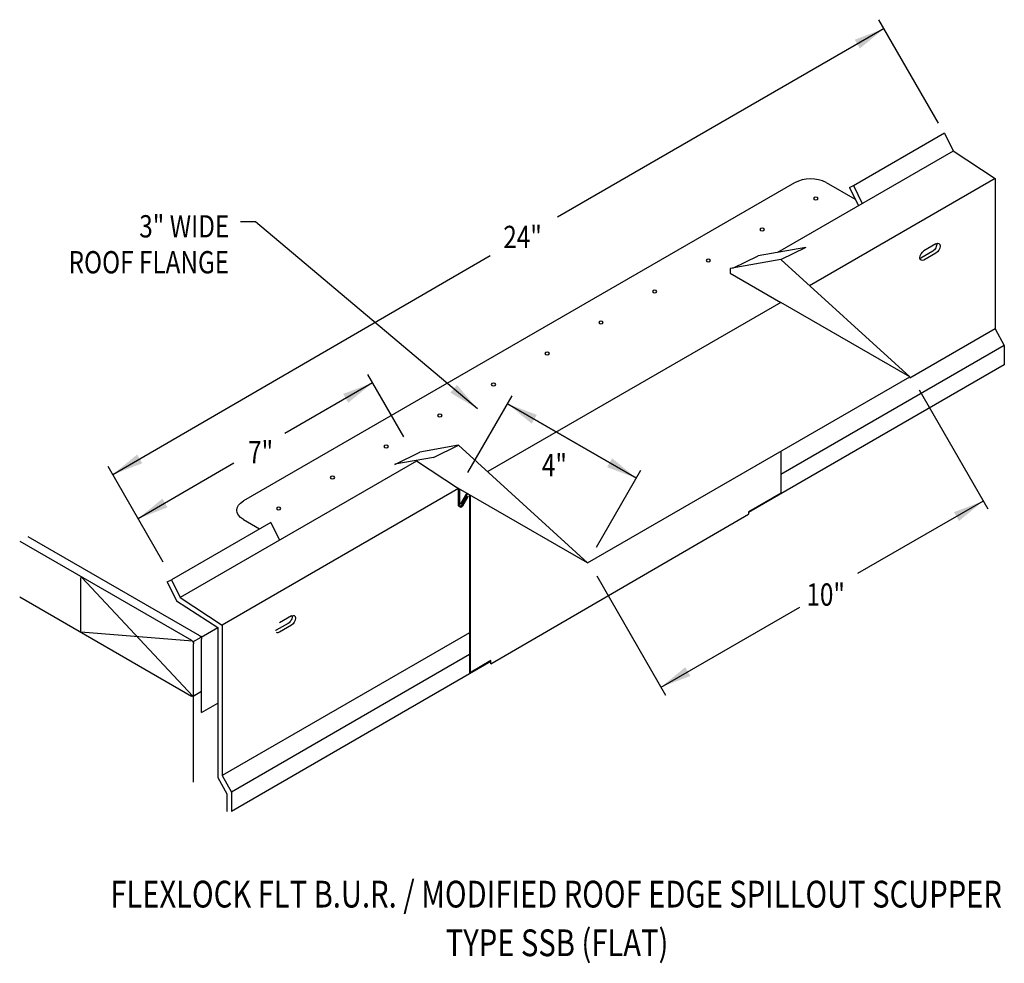
# Model space of a CAD drawing. Extents: x 142.2 to 166.1, y 136.4 to 159.2.
import ezdxf
from ezdxf.enums import TextEntityAlignment as Align

# ---------------------------------------------------------------- set-up
doc = ezdxf.new("R2010")
doc.units = 0
doc.header["$MEASUREMENT"] = 0
doc.layers.get('0').update_dxf_attribs({"linetype": 'CONTINUOUS'})
for name, color, linetype in [('BORDER', 2, 'CONTINUOUS'), ('CK_LEVEL_1', 7, 'CONTINUOUS'), ('NEW', 7, 'CONTINUOUS')]:
    doc.layers.add(name, color=color, linetype=linetype)
doc.styles.get("Standard").update_dxf_attribs({"font": 'simplex.shx', "width": 0.8})
doc.dimstyles.get("Standard").update_dxf_attribs({"dimtxt": 0.125, "dimasz": 0.75, "dimexe": 0.1, "dimexo": 0.0625, "dimgap": 0.0625, "dimtad": 1, "dimdec": 5, "dimtxsty": 'STANDARD', "dimcen": 2.5, "dimazin": 3, "dimtfac": 1, "dimtdec": 5, "dimtmove": 0, "dimatfit": 3})

msp = doc.modelspace()

# ---------------------------------------------------------------- linework, layer by layer
msp.add_arc((161.4, 154.539, -12.73), 0.849, 63.6375, 117.1265)
at = {"layer": 'BORDER', "color": 0, "linetype": 'CONTINUOUS'}
for p, q in [((152.893, 147.878, 2.887), (152.893, 147.496, 2.887)), ((153.051, 147.748, 2.887), (152.919, 147.52, 2.887)), ((153.073, 147.735, 2.887), (152.941, 147.507, 2.887)), ((152.953, 147.48, 2.887), (153.083, 147.706, 2.887)), ((152.975, 147.467, 2.887), (153.106, 147.693, 2.887)), ((153.083, 147.706, 2.887), (153.106, 147.693, 2.887))]:
    msp.add_line(p, q, dxfattribs=at)
for centre, radius, start, end in [((153.101, 147.718, 2.887), 0.0581, 114.7538, 150), ((153.101, 147.718, 2.887), 0.0324, 0, 150), ((152.925, 147.496, 2.887), 0.0581, 204.3127, 330), ((152.925, 147.496, 2.887), 0.0324, 180, 330)]:
    msp.add_arc(centre, radius, start, end, dxfattribs=at)
at = {"layer": 'CK_LEVEL_1', "color": 0, "linetype": 'CONTINUOUS'}
for p, q in [((164.501, 156.739, -3.867), (163.057, 159.246, -3.867)), ((161.013, 155.295, -12.73), (147.661, 147.587, -1.827)), ((161.777, 155.3, -15.989), (162.481, 154.894, -15.414)), ((164.438, 153.817, -12.04), (164.145, 153.648, -11.801)), ((160.68, 153.434, -7.527), (163.803, 150.595, -5.174)), ((164.36, 153.636, -12.263), (164.067, 153.467, -12.024)), ((164.438, 153.591, -12.2), (164.145, 153.422, -11.96)), ((159.455, 153.106, -9.633), (160.68, 152.398, -8.633)), ((160.681, 152.398, -5.817), (153.576, 148.296, -0.015)), ((163.803, 150.595, -5.174), (160.68, 152.398, -8.633)), ((151.541, 149.139, 4.717), (150.668, 150.651, 4.717)), ((155.995, 146.088, 1.202), (163.803, 150.595, -5.174)), ((153.093, 148.273), (154.166, 150.132)), ((164.03, 150.277), (165.694, 147.393)), ((154.055, 149.941), (155.617, 149.039)), ((152.872, 148.938, -1.112), (155.995, 146.088, 1.202)), ((155.617, 149.039), (157.179, 148.138)), ((145.712, 146.107), (144.384, 148.42)), ((156.216, 146.47), (157.289, 148.329)), ((152.872, 147.472, -2.464), (152.872, 147.891, -2.257)), ((155.995, 146.088, 1.202), (152.872, 147.891, -2.257)), ((152.873, 147.89, 0.559), (152.872, 147.889, 0.56)), ((160.68, 147.776, -10.434), (159.899, 147.325, -9.797)), ((153.653, 143.642, -4.579), (159.899, 147.266, -9.367)), ((159.899, 147.325, -9.719), (159.899, 147.266, -9.761)), ((147.661, 147.136, -1.19), (148.049, 146.912, -0.873)), ((142.432, 146.728, -0.613), (146.596, 144.324, 2.788)), ((142.237, 146.616, -0.453), (146.401, 144.211, 2.947)), ((156.222, 145.769), (157.886, 142.885)), ((143.717, 144.408, -0.201), (143.717, 145.705, 0.716)), ((146.429, 142.853, 2.021), (143.745, 145.731, 0.769)), ((142.237, 145.263, -1.409), (146.401, 142.859, 1.991)), ((148.743, 144.621, 0.488), (148.451, 144.452, 0.727)), ((148.821, 144.802, 0.711), (148.529, 144.633, 0.95)), ((148.821, 144.576, 0.552), (148.529, 144.407, 0.791)), ((146.421, 144.186, 2.954), (143.717, 144.408, -0.201)), ((146.631, 144.288, 2.839), (147.035, 144.521, 2.509)), ((146.435, 144.175, 2.999), (146.631, 144.288, 2.839)), ((146.45, 140.773, 0.576), (146.45, 144.127, 2.947)), ((146.645, 142.461, 1.531), (146.645, 144.24, 2.788)), ((153.653, 143.718, -11.37), (153.133, 143.418, -10.946)), ((153.653, 143.663, -4.579), (153.653, 143.718, -4.54)), ((153.653, 143.642, -11.384), (153.653, 143.718, -11.331)), ((146.441, 142.86, 2.012), (146.645, 142.978, 1.845)), ((146.645, 142.461, 1.726), (147.035, 142.687, 1.407))]:
    msp.add_line(p, q, dxfattribs=at)
at = {"layer": 'CK_LEVEL_1', "color": 0, "linetype": 'CONTINUOUS', "extrusion": (0, -0.816543, -0.577285)}
for centre in [(161.526, -99.386, -119.456), (160.225, -98.084, -119.456), (158.923, -96.783, -119.456), (157.622, -95.481, -119.456), (156.321, -94.18, -119.456), (155.019, -92.879, -119.456), (153.718, -91.577, -119.456), (152.416, -90.276, -119.456), (151.115, -88.975, -119.456), (149.814, -87.673, -119.456), (148.512, -86.372, -119.456)]:
    msp.add_circle(centre, 0.0552, dxfattribs=at)
at = {"layer": 'CK_LEVEL_1', "color": 0, "linetype": 'CONTINUOUS', "extrusion": (-0.707107, 0.408202, -0.577383)}
for centre, start, end in [((-215.035, -47.459, -46.535), 315.0048, 135.0048), ((-215.327, -47.752, -46.424), 214.4466, 315.0048), ((-215.327, -47.752, -46.535), 135.0048, 315.0048), ((-215.035, -47.459, -46.424), 315.0048, 325.5534), ((-199.712, -32.135, -46.535), 135.0048, 315.0048), ((-199.712, -32.135, -46.424), 214.4466, 315.0048), ((-199.42, -31.842, -46.424), 315.0048, 325.5534), ((-199.42, -31.842, -46.535), 315.0048, 360)]:
    msp.add_arc(centre, 0.138, start, end, dxfattribs=at)
at = {"layer": 'CK_LEVEL_1', "color": 0, "linetype": 'CONTINUOUS', "extrusion": (0, -0.816543, -0.577285)}
msp.add_arc((148.051, -86.301, -119.456), 0.552, 135, 225, dxfattribs=at)
at = {"layer": 'CK_LEVEL_1', "color": 0, "linetype": 'CONTINUOUS', "extrusion": (0.707107, 0.408202, -0.577383)}
for centre, start, end in [((54.286, 114.558, 160.687), 314.9952, 0), ((51.651, 117.193, 160.687), 44.9952, 134.9952), ((51.651, 117.193, 160.963), 44.9952, 134.9952), ((50.577, 116.12, 160.687), 134.9952, 224.9952)]:
    msp.add_arc(centre, 0.069, start, end, dxfattribs=at)
at = {"layer": 'NEW', "color": 0, "linetype": 'CONTINUOUS'}
for p, q in [((164.641, 156.495, -9.493), (162.442, 155.224, -8.744)), ((164.641, 156.496, -3.867), (164.851, 156.065, -3.867)), ((164.852, 156.064, -9.493), (160.599, 153.607, -8.045)), ((164.851, 156.065, -3.867), (165.874, 155.401, -3.867)), ((165.874, 155.401, -3.867), (161.376, 152.802, -2.335)), ((165.874, 155.401, -3.867), (165.874, 151.756, -3.867)), ((162.342, 155.177, -15.274), (162.441, 155.226, -15.274)), ((162.342, 155.177, -15.274), (162.557, 154.738, -15.274)), ((162.441, 155.226, -15.274), (162.653, 154.793, -15.274)), ((165.874, 151.756, -3.867), (163.803, 150.559, -3.162)), ((165.874, 151.756, -3.867), (166.093, 151.355, -3.867)), ((166.093, 151.355, -3.867), (160.68, 148.227, -2.024)), ((166.093, 151.355, -3.867), (166.093, 150.885, -3.867)), ((166.093, 150.885, -3.867), (159.899, 147.306, -1.758)), ((151.85, 148.554, 0.559), (146.122, 145.245, 2.509)), ((151.843, 148.567, -1.852), (151.849, 148.555, -1.852)), ((151.849, 148.555, -1.852), (152.872, 147.891, -1.852)), ((152.872, 147.889, 0.56), (147.146, 144.581, 2.509)), ((148.319, 147.067, 1.69), (145.912, 145.676, 2.509)), ((148.319, 147.067, 1.689), (148.53, 146.634, 1.689)), ((145.813, 145.628, 2.509), (145.912, 145.676, 2.509)), ((145.813, 145.628, 2.509), (146.037, 145.17, 2.509)), ((145.912, 145.676, 2.509), (146.122, 145.245, 2.509)), ((146.037, 145.17, 2.509), (147.035, 144.521, 2.509)), ((146.122, 145.245, 2.509), (147.146, 144.581, 2.509)), ((147.146, 144.581, 2.509), (147.146, 140.936, 2.509)), ((147.035, 144.521, 2.509), (147.035, 140.89, 2.509)), ((153.133, 144.395, 0.471), (147.146, 140.936, 2.509)), ((153.133, 143.868, 0.545), (147.365, 140.535, 2.509)), ((153.653, 143.698, 0.368), (147.365, 140.065, 2.509)), ((147.035, 140.89, 2.509), (147.254, 140.489, 2.509)), ((147.146, 140.936, 2.509), (147.365, 140.535, 2.509)), ((147.365, 140.535, 2.509), (147.365, 140.065, 2.509)), ((147.254, 140.489, 2.509), (147.254, 140.065, 2.509))]:
    msp.add_line(p, q, dxfattribs=at)
at = {"layer": 'NEW'}
for p, q in [((161.288, 153.729, 1.009), (160.128, 153.523, -0.782)), ((160.68, 153.434, -7.527), (161.293, 153.731, 1.087)), ((160.68, 153.434, -7.583), (159.455, 153.215, -9.49)), ((159.515, 153.226, -9.395), (160.128, 153.523, -0.782)), ((159.455, 153.215, -9.49), (159.455, 153.106, -9.49)), ((152.872, 148.938, -1.168), (151.935, 148.77, -2.626)), ((152.259, 148.641, -9.726), (152.872, 148.938, -1.112)), ((151.322, 148.473, -11.24), (151.935, 148.77, -2.626)), ((152.259, 148.641, -9.726), (151.326, 148.475, -11.166)), ((160.68, 148.792, -7.724), (160.68, 147.776, -7.724)), ((153.133, 147.718, 2.887), (153.133, 143.418, 2.887)), ((153.154, 147.727, 2.887), (153.154, 143.43, 2.887)), ((152.941, 147.507, 2.887), (152.919, 147.52, 2.887))]:
    msp.add_line(p, q, dxfattribs=at)

# ---------------------------------------------------------------- texts
at = {"linetype": 'CONTINUOUS', "width": 0.8}
for s, height, p in [('3" WIDE', 0.54, (147.315, 153.97)), ('ROOF FLANGE', 0.53996, (147.31, 153.1))]:
    msp.add_text(s, height=height, dxfattribs=at).set_placement(p, align=Align.RIGHT)
for s, p in [('24"', (153.954, 153.712)), ('7"', (147.771, 148.496)), ('4"', (154.889, 148.183)), ('10"', (161.298, 145.049))]:
    msp.add_text(s, height=0.54, dxfattribs=at).set_placement(p)
for s, p in [('FLEXLOCK FLT B.U.R. / MODIFIED ROOF EDGE SPILLOUT SCUPPER', (155.233, 137.737)), ('TYPE SSB (FLAT)', (155.257, 136.558))]:
    msp.add_text(s, height=0.64795, dxfattribs=at).set_placement(p, align=Align.CENTER)

# ---------------------------------------------------------------- leaders
for points in [[(163.181, 159.03), (155.266, 154.461)], [(153.325, 149.82), (147.953, 154.35), (147.587, 154.35)], [(144.495, 148.229), (153.638, 153.53)], [(150.786, 150.447, 4.717), (148.66, 149.224, 4.717)], [(154.055, 149.941), (157.179, 148.138)], [(157.179, 148.138), (154.055, 149.941)], [(145.109, 147.159, 4.121), (147.428, 148.509, 4.121)], [(165.584, 147.584), (162.537, 145.825)], [(157.776, 143.077), (161.137, 145.017)]]:
    msp.add_leader(points, dimstyle='STANDARD', override={"dimgap": 0.09, "dimtad": 0})

doc.saveas('drawing.dxf')
